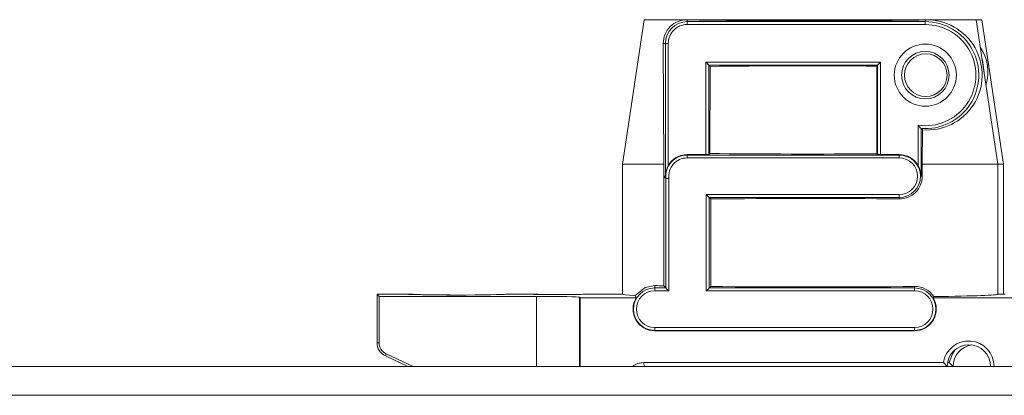
# Model space of a CAD drawing. Units: millimetres. Extents: x 969 to 3253, y 731 to 8177.
# Drawn here: x 2347 to 2416, y 3098 to 3124 of the extents above; entities that cross this region are included whole.
import ezdxf

# ---------------------------------------------------------------- set-up
doc = ezdxf.new("R2010")
doc.units = ezdxf.units.MM

msp = doc.modelspace()

# ---------------------------------------------------------------- linework, layer by layer
at = {"color": 7, "linetype": 'Continuous', "lineweight": 0}
for p, q in [((2389.139, 3114.232), (2390.639, 3124.232)), ((2413.639, 3124.232), (2390.639, 3124.232)), ((2393.627, 3124.224), (2393.617, 3124.097)), ((2410.127, 3124.215), (2410.117, 3124.097)), ((2413.639, 3124.232), (2415.139, 3114.232)), ((2414.038, 3124.232), (2413.639, 3124.232)), ((2414.038, 3124.232), (2415.538, 3114.232)), ((2393.616, 3123.897), (2410.116, 3123.897)), ((2410.117, 3124.097), (2393.617, 3124.097)), ((2391.968, 3122.594), (2392.113, 3122.594)), ((2391.968, 3122.594), (2392.004, 3114.232)), ((2392.113, 3122.594), (2392.313, 3122.594)), ((2392.113, 3122.594), (2392.113, 3113.394)), ((2392.313, 3114.136), (2392.313, 3122.594)), ((2394.92, 3121.291), (2394.92, 3114.894)), ((2407.013, 3121.291), (2394.92, 3121.291)), ((2395.12, 3121.091), (2406.813, 3121.091)), ((2395.12, 3114.897), (2395.12, 3121.091)), ((2395.219, 3121), (2395.12, 3121.091)), ((2395.219, 3121), (2395.198, 3114.97)), ((2406.75, 3121.022), (2406.813, 3121.091)), ((2406.75, 3121.022), (2406.766, 3114.949)), ((2406.813, 3121.091), (2406.813, 3114.897)), ((2407.013, 3114.894), (2407.013, 3121.291)), ((2409.62, 3116.926), (2409.62, 3114.136)), ((2409.82, 3113.394), (2409.82, 3116.702)), ((2409.916, 3116.608), (2409.82, 3116.702)), ((2409.907, 3114.232), (2409.916, 3116.608)), ((2393.614, 3114.866), (2393.616, 3114.894)), ((2408.314, 3114.866), (2393.614, 3114.866)), ((2393.614, 3114.666), (2408.314, 3114.666)), ((2393.616, 3114.894), (2394.92, 3114.894)), ((2395.198, 3114.97), (2395.12, 3114.897)), ((2406.766, 3114.949), (2406.813, 3114.897)), ((2407.013, 3114.894), (2408.316, 3114.894)), ((2408.314, 3114.866), (2408.316, 3114.894)), ((2389.139, 3105.232), (2389.139, 3114.232)), ((2389.139, 3114.232), (2392.004, 3114.232)), ((2392.004, 3113.394), (2392.004, 3114.232)), ((2409.907, 3114.232), (2409.907, 3113.394)), ((2409.907, 3114.232), (2415.139, 3114.232)), ((2415.139, 3114.232), (2415.139, 3105.232)), ((2415.139, 3114.232), (2415.538, 3114.232)), ((2415.538, 3114.232), (2415.538, 3105.232)), ((2392.004, 3113.394), (2392.113, 3113.394)), ((2392.004, 3113.394), (2392.004, 3113.387)), ((2392.004, 3113.387), (2392.142, 3113.236)), ((2392.004, 3105.813), (2392.004, 3113.387)), ((2409.907, 3113.394), (2409.82, 3113.394)), ((2392.142, 3113.236), (2392.142, 3105.663)), ((2392.342, 3113.232), (2392.352, 3113.232)), ((2392.342, 3105.463), (2392.342, 3113.232)), ((2394.948, 3112.122), (2394.948, 3105.463)), ((2408.314, 3112.122), (2394.948, 3112.122)), ((2395.149, 3111.922), (2408.314, 3111.922)), ((2395.149, 3105.663), (2395.149, 3111.922)), ((2395.258, 3111.821), (2395.149, 3111.922)), ((2408.322, 3111.828), (2408.314, 3111.922)), ((2395.258, 3111.821), (2395.258, 3105.763)), ((2391.372, 3105.663), (2391.386, 3105.828)), ((2392.004, 3105.813), (2392.142, 3105.663)), ((2409.372, 3105.663), (2409.381, 3105.768)), ((2372.139, 3105.232), (2374.249, 3105.232)), ((2372.283, 3105.075), (2372.139, 3105.232)), ((2372.139, 3101.869), (2372.139, 3105.232)), ((2374.249, 3105.232), (2374.648, 3105.232)), ((2381.029, 3105.232), (2382.849, 3105.232)), ((2382.849, 3105.232), (2383.248, 3105.232)), ((2386.429, 3105.232), (2389.139, 3105.232)), ((2391.371, 3105.463), (2392.342, 3105.463)), ((2392.142, 3105.663), (2391.372, 3105.663)), ((2394.948, 3105.463), (2409.371, 3105.463)), ((2395.149, 3105.663), (2395.258, 3105.763)), ((2409.372, 3105.663), (2395.149, 3105.663)), ((2415.139, 3105.232), (2415.639, 3105.232)), ((2372.283, 3105.075), (2383.177, 3105.075)), ((2372.283, 3105.075), (2372.283, 3101.869)), ((2386.173, 3105.024), (2386.221, 3104.97)), ((2390.091, 3104.97), (2386.221, 3104.97)), ((2386.221, 3100.232), (2386.221, 3104.97)), ((2418.073, 3104.97), (2410.658, 3104.97)), ((2409.371, 3102.925), (2391.371, 3102.925)), ((2391.372, 3102.725), (2409.372, 3102.725)), ((2391.372, 3102.725), (2391.374, 3102.694)), ((2409.374, 3102.694), (2391.374, 3102.694)), ((2409.372, 3102.725), (2409.374, 3102.694)), ((2372.283, 3101.869), (2372.139, 3101.869)), ((2372.769, 3101.105), (2372.716, 3100.963)), ((2372.769, 3101.105), (2374.642, 3100.232)), ((2374.284, 3100.232), (2372.716, 3100.963)), ((2411.374, 3100.494), (2390.617, 3100.494)), ((2390.617, 3100.494), (2390.639, 3100.232)), ((2411.773, 3100.494), (2411.662, 3100.494)), ((2439.48, 3100.232), (2259.892, 3100.232)), ((2439.477, 3098.232), (1914.478, 3098.232))]:
    msp.add_line(p, q, dxfattribs=at)
at = {"color": 8, "linetype": 'Continuous', "lineweight": 0}
for p, q in [((2383.177, 3105.075), (2383.177, 3100.232)), ((2386.173, 3100.232), (2386.173, 3105.024))]:
    msp.add_line(p, q, dxfattribs=at)
at = {"color": 7, "linetype": 'Continuous', "lineweight": 0, "flags": 128}
for points in [[(2414.219, 3120.366), (2414.073, 3121.425), (2414.048, 3121.508)], [(2392.15, 3113.236), (2392.103, 3113.283), (2392.004, 3113.387)], [(2390.009, 3105.15), (2390.708, 3105.701), (2391.386, 3105.828)], [(2390.091, 3104.97), (2390.067, 3105.022), (2390.009, 3105.15)], [(2410.716, 3105.062), (2410.686, 3105.014), (2410.658, 3104.97)], [(2412.194, 3101.397), (2411.99, 3101.113), (2411.773, 3100.494)], [(2411.374, 3100.494), (2411.392, 3100.476), (2411.639, 3100.232)], [(2411.773, 3100.494), (2411.791, 3100.476), (2412.038, 3100.232)]]:
    msp.add_lwpolyline(points, dxfattribs=at)
at = {"color": 7, "linetype": 'Continuous', "lineweight": 0}
for centre, radius in [((2410.116, 3120.394), 2.15), ((2410.117, 3120.394), 1.646), ((2410.146, 3120.394), 1.475)]:
    msp.add_circle(centre, radius, dxfattribs=at)
for centre, radius, start, end in [((2393.593, 3122.599), 1.625, 88.78589, 180.18073), ((2410.243, 3120.405), 3.811, 265.06563, 91.75637), ((2393.617, 3122.594), 1.503, 90.00008, 179.99878), ((2393.616, 3122.594), 1.303, 89.99876, 179.99993), ((2426.531, 3123.948), 32.915, 179.74056, 180.08866), ((2410.116, 3120.394), 3.503, 261.8521, 90.00006), ((2410.117, 3120.394), 3.703, 265.40689, 89.99983), ((2443.031, 3123.948), 32.915, 179.74056, 180.08866), ((2411.345, 3120.606), 3.107, 343.15068, 33.91136), ((2416.461, 3122.856), 9.054, 220.91631, 222.81532), ((2393.614, 3113.394), 1.472, 90.00177, 186.1764), ((2393.616, 3113.394), 1.5, 89.99971, 150.33854), ((2393.614, 3113.394), 1.272, 90.00197, 187.30895), ((2430.384, 3114.711), 36.771, 179.75881, 180.07041), ((2408.314, 3113.394), 1.472, 270.00039, 89.99961), ((2442.676, 3114.717), 34.363, 179.75217, 180.0856), ((2408.314, 3113.394), 1.272, 270.00101, 89.99899), ((2408.316, 3113.394), 1.5, 29.66146, 90.00029), ((2393.628, 3113.384), 1.515, 150.25031, 179.63846), ((2408.305, 3113.384), 1.515, 0.39742, 29.79746), ((2408.339, 3113.396), 1.568, 269.38592, 359.91556), ((2392.313, 3116.864), 3.632, 267.42733, 270.6065), ((2442.666, 3112.071), 34.353, 179.91435, 180.24788), ((2409.4, 3104.188), 1.58, 33.59766, 90.70394), ((2391.372, 3104.194), 1.469, 90.0008, 269.9992), ((2391.371, 3104.194), 1.269, 90.00104, 269.99896), ((2424.296, 3105.514), 32.925, 179.74061, 180.08861), ((2445.171, 3105.509), 35.799, 179.75458, 180.07464), ((2409.371, 3104.194), 1.269, 270.00104, 89.99896), ((2409.372, 3104.194), 1.469, 270.001, 89.999), ((2391.374, 3104.194), 1.5, 148.83059, 269.99953), ((2409.374, 3104.194), 1.5, 270.00047, 31.16941), ((2424.296, 3102.875), 32.925, 179.91139, 180.25939), ((2445.171, 3102.879), 35.799, 179.92536, 180.24542), ((2373.139, 3101.869), 1, 179.99868, 245.00183), ((2373.126, 3101.869), 0.843, 180.00496, 244.99294), ((2413.117, 3100.232), 1.762, 0.00076, 171.45419), ((2413.139, 3100.232), 1.5, 0.00225, 179.99775), ((2413.538, 3100.232), 1.5, 97.64582, 179.9986), ((2390.617, 3099.231), 1.263, 90.00975, 127.56429)]:
    msp.add_arc(centre, radius, start, end, dxfattribs=at)
at = {"color": 7, "linetype": 'Continuous', "lineweight": 0, "extrusion": (0, 0, -1)}
for centre, major_axis, ratio, start_param, end_param in [((2402.139, 3124.359), (-11.481, 0), 0.017455, 3.94295, 5.547483), ((2394.92, 3121.291), (-0.2, 0.2), 0.000747, 3.159793, 4.713136), ((2402.139, 3120.828), (-12.011, 0), 0.017455, 0.95674, 1.964828), ((2407.013, 3121.291), (-0.2, -0.2), 0.000747, 0.016706, 1.570049), ((2394.92, 3114.898), (-0.2, 0), 0.017455, 3.160541, 4.713884), ((2402.139, 3115.159), (-12.861, 0), 0.017455, 4.344394, 5.28243), ((2407.013, 3114.898), (-0.2, 0), 0.017455, 4.713884, 6.267227), ((2392.342, 3113.236), (-0.2, 0), 0.017455, 4.713884, 6.267227), ((2394.949, 3112.122), (-0.2, 0.2), 0.000747, 3.159793, 4.713136), ((2402.139, 3111.629), (-13, 0), 0.017455, 1.013009, 2.066452), ((2402.139, 3105.956), (-13, 0), 0.017455, 5.606456, 5.686439), ((2402.139, 3105.956), (-13, 0), 0.017455, 4.121563, 5.270177), ((2377.639, 3105.233), (-3.39, 0), 0.017458, 3.160543, 6.267224), ((2377.639, 3105.233), (-3.39, 0), 0.017458, 4.712373, 6.264235), ((2378.038, 3105.233), (-3.39, 0), 0.017458, 4.772779, 6.267224), ((2378.038, 3105.233), (-3.39, 0), 0.017458, 4.771254, 6.264235), ((2384.639, 3105.232), (-1.79, 0), 0.017455, 3.143392, 6.284375), ((2385.038, 3105.232), (-1.79, 0), 0.017455, 4.824121, 6.284375), ((2385.038, 3105.232), (-1.79, 0), 0.017455, 4.822622, 6.281386), ((2402.139, 3105.232), (-13, 0), 0.017455, 5.91536, 6.28468), ((2392.342, 3105.463), (-0.2, 0.2), 0.000747, 4.713136, 6.266479), ((2394.949, 3105.463), (-0.2, -0.2), 0.000747, 1.570049, 3.123392), ((2402.139, 3105.232), (-13, 0), 0.017455, 3.143087, 3.991854), ((2383.173, 3105.023), (-3, 0), 0.017455, 1.572291, 3.125634)]:
    msp.add_ellipse(centre, major_axis=major_axis, ratio=ratio, start_param=start_param, end_param=end_param, dxfattribs=at)

doc.saveas('drawing.dxf')
